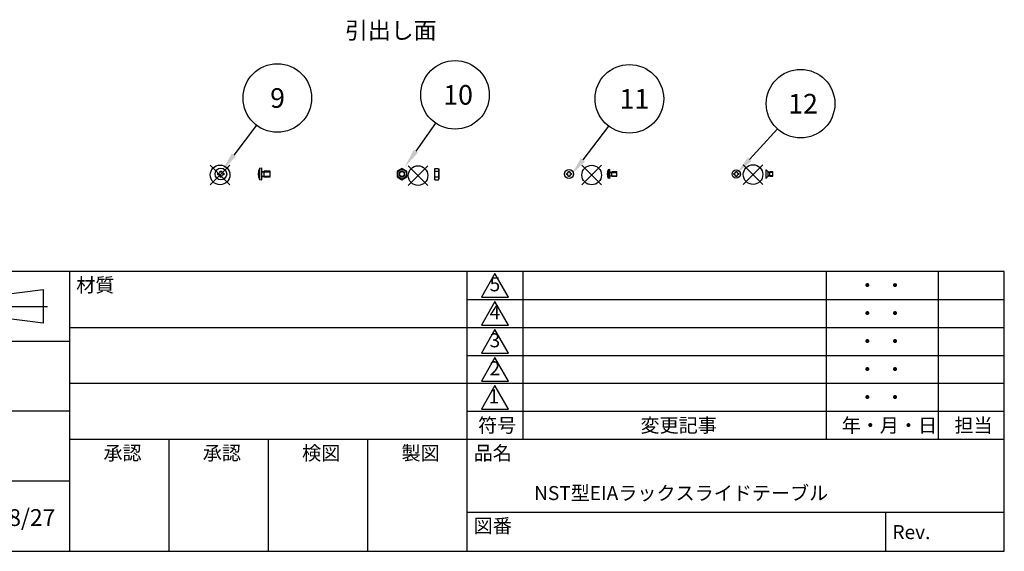
# Model space of a CAD drawing. Extents: x -62 to 1790, y -552 to 1130.
# Drawn here: x 908 to 1612, y 0 to 380 of the extents above; entities that cross this region are included whole.
import ezdxf
from ezdxf.enums import TextEntityAlignment as Align

# ---------------------------------------------------------------- set-up
doc = ezdxf.new("R2010")
doc.units = 0
doc.header["$LTSCALE"] = 4
doc.linetypes.add('AM_ISO02W050X2', pattern=[3.75, 3, -0.75])
doc.linetypes.add('GEN7A', pattern=[6.875, 4.75, -0.875, 0.375, -0.875])
doc.layers.get('0').update_dxf_attribs({"linetype": 'CONTINUOUS'})
for name, color, linetype in [('7A', 4, 'GEN7A'), ('AM_12', 7, 'CONTINUOUS'), ('AM_5', 3, 'CONTINUOUS'), ('AM_6', 2, 'CONTINUOUS'), ('RAHM2', 1, 'CONTINUOUS'), ('ﾋ_ｽ', 8, 'CONTINUOUS'), ('ﾋ_ｽ0', 8, 'AM_ISO02W050X2')]:
    doc.layers.add(name, color=color, linetype=linetype)
doc.styles.add('ACISOTS', font='isocp.shx', dxfattribs={"height": 1, "bigfont": 'extfont.shx'})
doc.styles.get("Standard").update_dxf_attribs({"font": 'ISOCP.SHX', "bigfont": 'bigfont.shx'})

# ---------------------------------------------------------------- blocks, each defined once
blk = doc.blocks.new('*U100')
at = {"layer": 'RAHM2'}
blk.add_text('・  ・   ', height=2.5, dxfattribs=at).set_placement((-26.17, 26.25))
blk = doc.blocks.new('*U101')
at = {"layer": 'RAHM2'}
blk.add_text('・  ・   ', height=2.5, dxfattribs=at).set_placement((-26.17, 46.25))
blk = doc.blocks.new('*U102')
at = {"layer": 'RAHM2'}
blk.add_text('・  ・   ', height=2.5, dxfattribs=at).set_placement((-26.17, 36.25))
blk = doc.blocks.new('*U103')
at = {"layer": 'RAHM2'}
blk.add_text('・  ・   ', height=2.5, dxfattribs=at).set_placement((-26.17, 41.25))
blk = doc.blocks.new('*U104')
at = {"layer": 'RAHM2'}
blk.add_text('担当', height=2.5, dxfattribs=at).set_placement((-8.91, 21.25))
blk = doc.blocks.new('*U105')
at = {"layer": 'RAHM2'}
blk.add_text('年・月・日', height=2.5, dxfattribs=at).set_placement((-29.06, 21.25))
blk = doc.blocks.new('*U106')
at = {"layer": 'RAHM2'}
blk.add_text('・  ・   ', height=2.5, dxfattribs=at).set_placement((-26.17, 31.25))
blk = doc.blocks.new('*U107')
at = {"layer": 'RAHM2'}
blk.add_text('変更記事', height=2.5, dxfattribs=at).set_placement((-65, 21.25))
blk = doc.blocks.new('*U108')
at = {"layer": 'RAHM2'}
blk.add_text('品名', height=2.5, dxfattribs=at).set_placement((-94.8, 16.3))
blk = doc.blocks.new('*U109')
at = {"layer": 'RAHM2'}
blk.add_text('符号', height=2.5, dxfattribs=at).set_placement((-94, 21.25))
blk = doc.blocks.new('*U110')
at = {"layer": 'RAHM2'}
blk.add_text('図番', height=2.5, dxfattribs=at).set_placement((-94.8, 3.3))
blk = doc.blocks.new('*U111')
at = {"layer": 'RAHM2'}
blk.add_text('Rev.', height=2.5, dxfattribs=at).set_placement((-19.98, 2.18))
blk = doc.blocks.new('*U112')
at = {"layer": 'RAHM2'}
blk.add_text('製図', height=2.5, dxfattribs=at).set_placement((-107.69, 16.3))
blk = doc.blocks.new('*U113')
at = {"layer": 'RAHM2'}
blk.add_text('検図', height=2.5, dxfattribs=at).set_placement((-125.44, 16.3))
blk = doc.blocks.new('*U114')
at = {"layer": 'RAHM2'}
blk.add_text('承認', height=2.5, dxfattribs=at).set_placement((-143.19, 16.3))
blk = doc.blocks.new('*U115')
at = {"layer": 'RAHM2'}
blk.add_text('承認', height=2.5, dxfattribs=at).set_placement((-160.94, 16.3))
blk = doc.blocks.new('*U117')
at = {"layer": 'RAHM2'}
blk.add_text('材質', height=2.5, dxfattribs=at).set_placement((-165.8, 46.3))
blk = doc.blocks.new('TK-TITLE')
for p, q in [((0, 50), (-193, 50)), ((-167, 50), (-167, 0)), ((-96, 50), (-96, 0)), ((0, 0), (0, 50)), ((-179.72, 45.75), (-171.72, 46.75)), ((-171.72, 46.75), (-171.72, 40.75)), ((-171.72, 40.75), (-179.72, 41.75)), ((-167, 40), (-96, 40)), ((-167, 37.5), (-193, 37.5)), ((-167, 30), (-96, 30)), ((-167, 25), (-193, 25)), ((-167, 20), (-96, 20)), ((-149.25, 20), (-149.25, 0)), ((-131.5, 20), (-131.5, 0)), ((-113.75, 20), (-113.75, 0)), ((-96, 20), (0, 20)), ((-167, 12.5), (-193, 12.5)), ((-96, 7), (0, 7)), ((-21.18, 0), (-21.18, 7)), ((-193, 0), (0, 0))]:
    blk.add_line(p, q)
at = {"layer": '7A'}
blk.add_line((-184.72, 43.75), (-170.94, 43.75), dxfattribs=at)
at = {"layer": 'RAHM2'}
for p, q in [((-91, 49.6), (-93.42, 45.4)), ((-88.58, 45.4), (-91, 49.6)), ((-86, 50), (-86, 20)), ((-31.82, 50), (-31.82, 20)), ((-11.82, 50), (-11.82, 20)), ((-96, 45), (0, 45)), ((-93.42, 45.4), (-88.58, 45.4)), ((-91, 44.6), (-93.42, 40.4)), ((-88.58, 40.4), (-91, 44.6)), ((-96, 40), (0, 40)), ((-93.42, 40.4), (-88.58, 40.4)), ((-91, 39.6), (-93.42, 35.4)), ((-88.58, 35.4), (-91, 39.6)), ((-93.42, 35.4), (-88.58, 35.4)), ((-96, 35), (0, 35)), ((-91, 34.6), (-93.42, 30.4)), ((-88.58, 30.4), (-91, 34.6)), ((-96, 30), (0, 30)), ((-93.42, 30.4), (-88.58, 30.4)), ((-91, 29.6), (-93.42, 25.4)), ((-88.58, 25.4), (-91, 29.6)), ((-96, 25), (0, 25)), ((-93.42, 25.4), (-88.58, 25.4))]:
    blk.add_line(p, q, dxfattribs=at)
at = {"layer": 'AM_6'}
for name in ['*U117', '*U101', '*U103', '*U102', '*U106', '*U100', '*U109', '*U107', '*U105', '*U104', '*U115', '*U114', '*U113', '*U112', '*U108', '*U110', '*U111']:
    blk.add_blockref(name, (0, 0), dxfattribs=at)
for tag, p, height in [('GEN-TITLE-MAT1', (-148.96, 43.3), 3), ('GEN-TITLE-MAT2', (-148.96, 33.3), 3), ('GEN-TITLE-DES1', (-84.14, 12.83), 3.5), ('GEN-TITLE-DES2', (-84, 9.15), 2.5), ('GEN-TITLE-NR1', (-84, 2), 3), ('GEN-TITLE-NR2', (-8, 1.71), 2.5)]:
    blk.add_attdef(tag, p, '', height=height)
for tag, p in [('GEN-TITLE-SCA', (-177.82, 28.3)), ('GEN-TITLE-QTY', (-175.61, 15.8))]:
    blk.add_attdef(tag, text='', height=3).set_placement(p, align=Align.BOTTOM_RIGHT)
blk.add_attdef('GEN-TITLE-DAT', text='', height=3).set_placement((-180.22, 3.59), align=Align.BOTTOM_CENTER)
at = {"layer": 'RAHM2'}
for s, p in [('5', (-91, 45.65)), ('4', (-91, 40.65)), ('3', (-91, 35.65)), ('2', (-91, 30.65)), ('1', (-91.19, 25.65))]:
    blk.add_text(s, height=2.5, dxfattribs=at).set_placement(p, align=Align.BOTTOM_CENTER)
blk = doc.blocks.new('*S69')
at = {"layer": 'AM_12', "color": 4}
for p, q in [((1044.61, 261.9, -374.38), (1058.61, 275.9, -374.38)), ((1044.61, 275.9, -374.38), (1058.61, 261.9, -374.38))]:
    blk.add_line(p, q, dxfattribs=at)
blk.add_circle((1051.61, 268.9, -374.38), 7, dxfattribs=at)
blk = doc.blocks.new('*S70')
at = {"layer": 'AM_12', "color": 4}
for p, q in [((1186.07, 261.41, -374.38), (1200.07, 275.41, -374.38)), ((1186.07, 275.41, -374.38), (1200.07, 261.41, -374.38))]:
    blk.add_line(p, q, dxfattribs=at)
blk.add_circle((1193.07, 268.41, -374.38), 7, dxfattribs=at)
blk = doc.blocks.new('*S71')
at = {"layer": 'AM_12', "color": 4}
for p, q in [((1425.46, 262.14, -374.38), (1439.46, 276.14, -374.38)), ((1425.46, 276.14, -374.38), (1439.46, 262.14, -374.38))]:
    blk.add_line(p, q, dxfattribs=at)
blk.add_circle((1432.46, 269.14, -374.38), 7, dxfattribs=at)
blk = doc.blocks.new('*S73')
at = {"layer": 'AM_12', "color": 4}
for p, q in [((1310.14, 261.81), (1324.14, 275.81)), ((1310.14, 275.81), (1324.14, 261.81))]:
    blk.add_line(p, q, dxfattribs=at)
blk.add_circle((1317.14, 268.81), 7, dxfattribs=at)
blk = doc.blocks.new('*U212')
at = {"layer": 'AM_5', "color": 7, "style": 'ACISOTS'}
blk.add_text('9', height=14, dxfattribs=at).set_placement((1087.38, 316.84))
blk = doc.blocks.new('*S74')
at = {"layer": 'AM_5'}
blk.add_line((1077.68, 304.35), (1061.39, 282.96), dxfattribs=at)
at = {"layer": 'AM_5', "color": 3}
blk.add_circle((1092.52, 323.84), 24.5, dxfattribs=at)
at = {"layer": 'AM_5'}
blk.add_trace([(1059.93, 284.08), (1062.86, 281.84), (1052.91, 271.82)], dxfattribs=at)
at = {"layer": 'AM_6'}
blk.add_blockref('*U212', (0, 0), dxfattribs=at)
blk = doc.blocks.new('*U213')
at = {"layer": 'AM_5', "color": 7, "style": 'ACISOTS'}
blk.add_text('10', height=14, dxfattribs=at).set_placement((1211.09, 319.09))
blk = doc.blocks.new('*S75')
at = {"layer": 'AM_5'}
blk.add_line((1205.5, 305.98), (1191.44, 285.77), dxfattribs=at)
at = {"layer": 'AM_5', "color": 3}
blk.add_circle((1219.5, 326.09), 24.5, dxfattribs=at)
at = {"layer": 'AM_5'}
blk.add_trace([(1189.93, 286.83), (1192.95, 284.72), (1183.45, 274.28)], dxfattribs=at)
at = {"layer": 'AM_6'}
blk.add_blockref('*U213', (0, 0), dxfattribs=at)
blk = doc.blocks.new('*U214')
at = {"layer": 'AM_5', "color": 7, "style": 'ACISOTS'}
blk.add_text('11', height=14, dxfattribs=at).set_placement((1337.09, 316.28))
blk = doc.blocks.new('*S76')
at = {"layer": 'AM_5'}
blk.add_line((1329.23, 303.8), (1310.9, 279.78), dxfattribs=at)
at = {"layer": 'AM_5', "color": 3}
blk.add_circle((1344.09, 323.28), 24.5, dxfattribs=at)
at = {"layer": 'AM_5'}
blk.add_trace([(1309.43, 280.9), (1312.36, 278.66), (1302.4, 268.65)], dxfattribs=at)
at = {"layer": 'AM_6'}
blk.add_blockref('*U214', (0, 0), dxfattribs=at)
blk = doc.blocks.new('*U215')
at = {"layer": 'AM_5', "color": 7, "style": 'ACISOTS'}
blk.add_text('12', height=14, dxfattribs=at).set_placement((1457.6, 312.77))
blk = doc.blocks.new('*S77')
at = {"layer": 'AM_5'}
blk.add_line((1449.88, 301.7), (1429.99, 279.98), dxfattribs=at)
at = {"layer": 'AM_5', "color": 3}
blk.add_circle((1466.42, 319.77), 24.5, dxfattribs=at)
at = {"layer": 'AM_5'}
blk.add_trace([(1428.63, 281.23), (1431.35, 278.74), (1420.54, 269.66)], dxfattribs=at)
at = {"layer": 'AM_6'}
blk.add_blockref('*U215', (0, 0), dxfattribs=at)
blk = doc.blocks.new('*U123')
blk.add_text('引出し面', height=12).set_placement((1140.84, 366.12))
blk = doc.blocks.new('バインドM4_6')
at = {"layer": 'ﾋ_ｽ'}
for p, q in [((-2.15, 0.49), (-1.86, 0.49)), ((-2.15, -0.49), (-2.15, 0.49)), ((-0.49, 1.86), (-0.49, 2.15)), ((-0.49, 2.15), (0.49, 2.15)), ((0.49, 2.15), (0.49, 1.86)), ((1.86, 0.49), (2.15, 0.49)), ((2.15, 0.49), (2.15, -0.49)), ((-1.86, -0.49), (-2.15, -0.49)), ((-0.49, -2.15), (-0.49, -1.86)), ((0.49, -2.15), (-0.49, -2.15)), ((0.49, -1.86), (0.49, -2.15)), ((2.15, -0.49), (1.86, -0.49))]:
    blk.add_line(p, q, dxfattribs=at)
blk.add_circle((0, 0), 4.15, dxfattribs=at)
for centre, start, end in [((-1.86, 1.86), 270, 0), ((1.86, 1.86), 180, 270), ((-1.86, -1.86), 0, 90), ((1.86, -1.86), 90, 180)]:
    blk.add_arc(centre, 1.37, start, end, dxfattribs=at)
blk = doc.blocks.new('バインドM4_6ヨコ')
at = {"layer": 'ﾋ_ｽ'}
for p, q in [((-6, 4.15), (-7.7, 4)), ((-7.7, 4), (-7.7, -4)), ((-6, -4.15), (-6, 4.15)), ((-5.76, 1.66), (-4.25, 2)), ((-4.25, -2), (-4.25, 2)), ((0, 2), (-4.25, 2)), ((0, -2), (0, 2)), ((-7.7, -4), (-6, -4.15)), ((-5.76, -1.66), (-4.25, -2)), ((-4.25, -2), (0, -2))]:
    blk.add_line(p, q, dxfattribs=at)
for centre, radius, start, end in [((1.91, 0), 10.41, 157.38713, 202.61287), ((-5.8, 1.85), 0.2, 180, 282.875), ((-5.8, -1.85), 0.2, 77.125, 180)]:
    blk.add_arc(centre, radius, start, end, dxfattribs=at)
at = {"layer": 'ﾋ_ｽ0'}
for p, q in [((-6, 1.6), (0, 1.6)), ((-6, -1.6), (0, -1.6))]:
    blk.add_line(p, q, dxfattribs=at)
blk = doc.blocks.new('サラM3_5')
at = {"layer": 'ﾋ_ｽ'}
for p, q in [((-1.8, 0.41), (-1.55, 0.41)), ((-1.8, -0.41), (-1.8, 0.41)), ((-0.41, 1.55), (-0.41, 1.8)), ((-0.41, 1.8), (0.41, 1.8)), ((0.41, 1.8), (0.41, 1.55)), ((1.55, 0.41), (1.8, 0.41)), ((1.8, 0.41), (1.8, -0.41)), ((-1.55, -0.41), (-1.8, -0.41)), ((-0.41, -1.8), (-0.41, -1.55)), ((0.41, -1.8), (-0.41, -1.8)), ((0.41, -1.55), (0.41, -1.8)), ((1.8, -0.41), (1.55, -0.41))]:
    blk.add_line(p, q, dxfattribs=at)
blk.add_circle((0, 0), 3, dxfattribs=at)
for centre, start, end in [((-1.55, 1.55), 270, 0), ((1.55, 1.55), 180, 270), ((-1.55, -1.55), 0, 90), ((1.55, -1.55), 90, 180)]:
    blk.add_arc(centre, 1.15, start, end, dxfattribs=at)
blk = doc.blocks.new('サラM3_5ヨコ')
at = {"layer": 'ﾋ_ｽ'}
for p, q in [((0, 3), (0, -3)), ((0, 3), (0.25, 3)), ((1.91, 1.34), (0.25, 3)), ((0.25, -3), (0.25, 3)), ((2.75, 1.5), (2.04, 1.26)), ((5, 1.5), (2.75, 1.5)), ((2.75, -1.5), (2.75, 1.5)), ((5, -1.5), (5, 1.5)), ((0, -3), (0.25, -3)), ((0.25, -3), (1.91, -1.34)), ((2.04, -1.26), (2.75, -1.5)), ((2.75, -1.5), (5, -1.5))]:
    blk.add_line(p, q, dxfattribs=at)
for centre, start, end in [((2.12, 1.55), 225, 270), ((2.12, -1.55), 90, 135)]:
    blk.add_arc(centre, 0.3, start, end, dxfattribs=at)
at = {"layer": 'ﾋ_ｽ0'}
for p, q in [((1.75, -1.5), (1.75, 1.5)), ((2.12, 1.25), (5, 1.25)), ((5, -1.25), (2.12, -1.25))]:
    blk.add_line(p, q, dxfattribs=at)
blk = doc.blocks.new('バインドM3_5')
at = {"layer": 'ﾋ_ｽ'}
for p, q in [((-1.85, 0.42), (-1.6, 0.42)), ((-1.85, -0.42), (-1.85, 0.42)), ((-0.42, 1.85), (0.42, 1.85)), ((-0.42, 1.6), (-0.42, 1.85)), ((0.42, 1.85), (0.42, 1.6)), ((1.6, 0.42), (1.85, 0.42)), ((1.85, 0.42), (1.85, -0.42)), ((-1.6, -0.42), (-1.85, -0.42)), ((-0.42, -1.85), (-0.42, -1.6)), ((0.42, -1.85), (-0.42, -1.85)), ((0.42, -1.6), (0.42, -1.85)), ((1.85, -0.42), (1.6, -0.42))]:
    blk.add_line(p, q, dxfattribs=at)
blk.add_circle((0, 0), 3.15, dxfattribs=at)
for centre, start, end in [((-1.6, 1.6), 270, 0), ((1.6, 1.6), 180, 270), ((-1.6, -1.6), 0, 90), ((1.6, -1.6), 90, 180)]:
    blk.add_arc(centre, 1.18, start, end, dxfattribs=at)
blk = doc.blocks.new('バインドM3_5ヨコ')
at = {"layer": 'ﾋ_ｽ'}
for p, q in [((-5, 3.15), (-6.3, 3.04)), ((-6.3, 3.04), (-6.3, -3.04)), ((-5, -3.15), (-5, 3.15)), ((-4.88, 1.23), (-3.75, 1.5)), ((-3.75, -1.5), (-3.75, 1.5)), ((0, 1.5), (-3.75, 1.5)), ((0, -1.5), (0, 1.5)), ((-5, -3.15), (-6.3, -3.04)), ((-4.88, -1.23), (-3.75, -1.5)), ((-3.75, -1.5), (0, -1.5))]:
    blk.add_line(p, q, dxfattribs=at)
for centre, radius, start, end in [((1.08, 0), 7.98, 157.64346, 202.35654), ((-4.9, 1.33), 0.1, 180, 283.49573), ((-4.9, -1.33), 0.1, 76.50427, 180)]:
    blk.add_arc(centre, radius, start, end, dxfattribs=at)
at = {"layer": 'ﾋ_ｽ0'}
for p, q in [((-5, 1.2), (0, 1.2)), ((-5, -1.2), (0, -1.2))]:
    blk.add_line(p, q, dxfattribs=at)
blk = doc.blocks.new('ナットM4')
at = {"layer": 'ﾋ_ｽ'}
for p, q in [((0, 4.04), (-3.5, 2.02)), ((-3.5, 2.02), (-3.5, -1.99)), ((3.5, 2.02), (0, 4.04)), ((3.5, -2.02), (3.5, 2.02)), ((-3.48, -2.04), (0, -4.04)), ((0, -4.04), (3.5, -2.02))]:
    blk.add_line(p, q, dxfattribs=at)
for radius in [3.25, 1.7]:
    blk.add_circle((0, 0), radius, dxfattribs=at)
at = {"layer": 'ﾋ_ｽ0'}
blk.add_circle((0, 0), 2, dxfattribs=at)
blk = doc.blocks.new('ナットM4ヨコ')
at = {"layer": 'ﾋ_ｽ'}
for p, q in [((0.31, 4.04), (0, 3.5)), ((0, 3.5), (0, -3.5)), ((0.31, 4.04), (2.89, 4.04)), ((0.31, 2.02), (2.89, 2.02)), ((2.89, 4.04), (3.2, 3.5)), ((3.2, 3.5), (3.2, -3.5)), ((0.31, -4.04), (0, -3.5)), ((0.31, -2.02), (2.89, -2.02)), ((0.31, -4.04), (2.89, -4.04)), ((2.89, -4.04), (3.2, -3.5))]:
    blk.add_line(p, q, dxfattribs=at)
for centre, radius, start, end in [((1.79, 3.03), 1.79, 154.43847, 214.43847), ((6.68, 0), 6.68, 162.38303, 197.61697), ((1.41, 3.03), 1.79, 325.56153, 25.56153), ((-3.48, 0), 6.68, 342.38303, 17.61697), ((1.79, -3.03), 1.79, 145.56153, 205.56153), ((1.41, -3.03), 1.79, 334.43847, 34.43847)]:
    blk.add_arc(centre, radius, start, end, dxfattribs=at)

msp = doc.modelspace()

# ---------------------------------------------------------------- block references
ref = msp.add_blockref('TK-TITLE', (1612, 0), dxfattribs=dict(xscale=4, yscale=4, zscale=4))
ref.add_attrib('GEN-TITLE-DES2', 'NST型EIAラックスライドテーブル', (1276, 36.6), dxfattribs={"height": 10})
ref.add_attrib('GEN-TITLE-DAT', '2009/08/27', dxfattribs={"height": 12}).set_placement((891.131, 14.353), align=Align.BOTTOM_CENTER)
at = {"layer": 'AM_12'}
for name in ['*S69', '*S70', '*S73', '*S71']:
    msp.add_blockref(name, (0, 0), dxfattribs=at)
at = {"layer": 'AM_5'}
for name in ['*S74', '*S75', '*S76', '*S77']:
    msp.add_blockref(name, (0, 0), dxfattribs=at)
at = {"layer": 'AM_6'}
msp.add_blockref('*U123', (0, 0), dxfattribs=at)
at = {"layer": 'ﾋ_ｽ'}
for name, p in [('バインドM4_6', (1052.173, 269.541)), ('バインドM4_6ヨコ', (1087.386, 269.541)), ('ナットM4', (1181.572, 269.541)), ('ナットM4ヨコ', (1204.8, 269.541)), ('バインドM3_5', (1300.967, 269.541)), ('バインドM3_5ヨコ', (1335.18, 269.541)), ('サラM3_5', (1420.47, 269.541)), ('サラM3_5ヨコ', (1441.582, 269.541))]:
    msp.add_blockref(name, p, dxfattribs=at)

doc.saveas('drawing.dxf')
